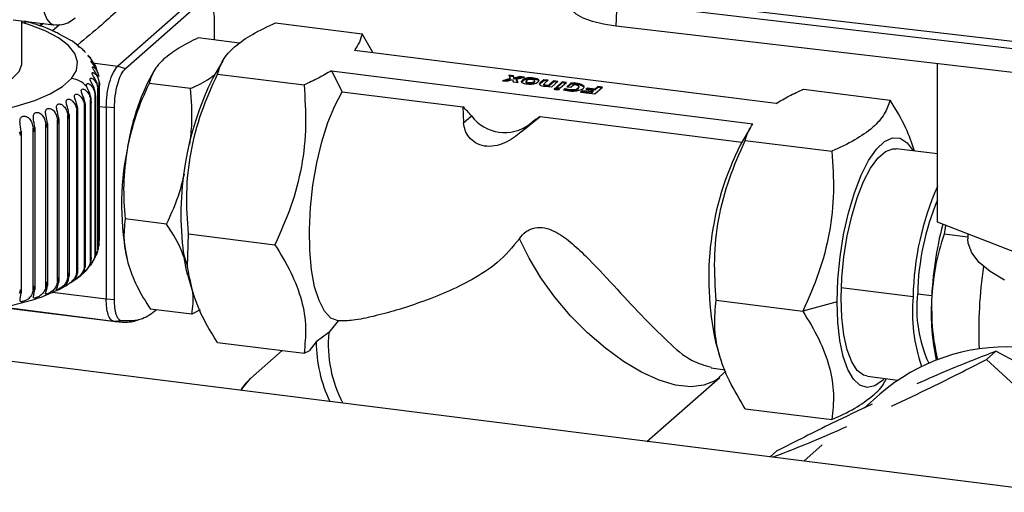
# Model space of a CAD drawing. Units: millimetres. Extents: x 4 to 416, y 4 to 293.
# Drawn here: x 316 to 329, y 120 to 126 of the extents above; entities that cross this region are included whole.
import ezdxf

# ---------------------------------------------------------------- set-up
doc = ezdxf.new("R2010")
doc.units = ezdxf.units.MM

msp = doc.modelspace()

# ---------------------------------------------------------------- linework, layer by layer
at = {"color": 7, "linetype": 'Continuous', "lineweight": 25}
for p, q in [((318.48, 126.621), (317.47, 125.73)), ((317.57, 125.7), (318.581, 126.591)), ((334.233, 125.455), (323.961, 126.656)), ((323.976, 126.559), (323.961, 126.252)), ((334.227, 125.36), (323.976, 126.559)), ((316.107, 126.334), (316.633, 126.268)), ((318.726, 126.332), (318.726, 126.072)), ((316.218, 125.763), (316.218, 126.32)), ((316.286, 126.312), (316.25, 126.287)), ((316.445, 126.257), (316.487, 126.286)), ((316.499, 126.285), (316.456, 126.252)), ((316.614, 126.191), (316.711, 126.271)), ((319.527, 126.294), (320.656, 126.152)), ((334.234, 125.051), (323.961, 126.252)), ((316.846, 126.072), (316.705, 126.147)), ((319.058, 126.03), (318.518, 126.098)), ((320.796, 125.905), (320.656, 126.152)), ((317.108, 125.842), (317.078, 125.874)), ((326.053, 125.243), (320.557, 125.935)), ((317.141, 125.771), (317.47, 125.73)), ((317.174, 125.73), (317.161, 125.752)), ((317.47, 125.73), (317.57, 125.7)), ((318.838, 125.797), (318.707, 125.574)), ((328.155, 123.691), (328.155, 125.762)), ((317.218, 125.597), (317.213, 125.616)), ((317.941, 125.665), (317.912, 125.617)), ((318.769, 125.626), (319.898, 125.484)), ((320.254, 125.668), (325.75, 124.976)), ((320.254, 125.668), (320.396, 125.395)), ((322.584, 125.567), (322.485, 125.539)), ((322.584, 125.554), (322.518, 125.535)), ((322.546, 125.532), (322.616, 125.553)), ((322.628, 125.603), (322.566, 125.611)), ((322.566, 125.611), (322.584, 125.567)), ((322.628, 125.589), (322.572, 125.597)), ((322.584, 125.554), (322.584, 125.567)), ((322.616, 125.553), (322.625, 125.522)), ((322.638, 125.571), (322.628, 125.603)), ((322.628, 125.589), (322.628, 125.603)), ((322.638, 125.557), (322.628, 125.589)), ((322.712, 125.593), (322.638, 125.571)), ((322.712, 125.579), (322.638, 125.557)), ((322.638, 125.557), (322.638, 125.571)), ((322.667, 125.557), (322.772, 125.585)), ((322.689, 125.514), (322.667, 125.557)), ((322.667, 125.543), (322.667, 125.557)), ((322.772, 125.585), (322.712, 125.593)), ((322.712, 125.579), (322.712, 125.593)), ((322.737, 125.576), (322.712, 125.579)), ((322.779, 125.552), (322.779, 125.565)), ((322.852, 125.562), (322.852, 125.575)), ((322.934, 125.55), (322.934, 125.563)), ((323.026, 125.552), (322.977, 125.512)), ((323.081, 125.545), (323.026, 125.552)), ((323.026, 125.539), (323.026, 125.552)), ((317.211, 123.33), (317.211, 125.442)), ((317.227, 123.406), (317.227, 125.518)), ((317.232, 123.455), (317.232, 125.479)), ((318.416, 125.436), (317.877, 125.504)), ((322.485, 125.539), (322.546, 125.532)), ((322.625, 125.522), (322.689, 125.514)), ((322.681, 125.515), (322.667, 125.543)), ((322.734, 125.523), (322.734, 125.528)), ((322.791, 125.529), (322.791, 125.516)), ((322.806, 125.506), (322.806, 125.52)), ((322.85, 125.501), (322.85, 125.514)), ((322.882, 125.505), (322.882, 125.519)), ((322.905, 125.526), (322.905, 125.539)), ((322.905, 125.525), (322.905, 125.538)), ((322.905, 125.525), (322.905, 125.526)), ((323.026, 125.539), (322.977, 125.498)), ((322.977, 125.498), (322.977, 125.512)), ((323.025, 125.495), (323.032, 125.504)), ((323.025, 125.481), (323.025, 125.495)), ((323.067, 125.534), (323.026, 125.539)), ((323.032, 125.504), (323.081, 125.545)), ((323.085, 125.469), (323.087, 125.462)), ((323.087, 125.462), (323.128, 125.458)), ((323.154, 125.536), (323.094, 125.485)), ((323.154, 125.523), (323.094, 125.472)), ((323.094, 125.472), (323.094, 125.485)), ((323.128, 125.458), (323.208, 125.529)), ((323.208, 125.529), (323.154, 125.536)), ((323.154, 125.523), (323.154, 125.536)), ((323.195, 125.517), (323.154, 125.523)), ((323.175, 125.426), (323.175, 125.44)), ((323.265, 125.522), (323.184, 125.451)), ((323.184, 125.451), (323.239, 125.444)), ((323.265, 125.509), (323.198, 125.449)), ((323.226, 125.427), (323.226, 125.433)), ((323.239, 125.444), (323.32, 125.515)), ((323.32, 125.515), (323.265, 125.522)), ((323.265, 125.509), (323.265, 125.522)), ((323.307, 125.503), (323.265, 125.509)), ((323.307, 125.437), (323.281, 125.421)), ((323.307, 125.424), (323.298, 125.418)), ((323.307, 125.424), (323.307, 125.437)), ((323.372, 125.504), (323.322, 125.46)), ((323.322, 125.46), (323.375, 125.453)), ((323.372, 125.491), (323.335, 125.458)), ((323.372, 125.491), (323.372, 125.504)), ((323.375, 125.453), (323.41, 125.484)), ((323.384, 125.41), (323.384, 125.423)), ((323.449, 125.417), (323.449, 125.43)), ((323.483, 125.452), (323.483, 125.465)), ((323.551, 125.459), (323.551, 125.463)), ((323.592, 125.44), (323.571, 125.423)), ((323.571, 125.423), (323.669, 125.411)), ((323.592, 125.427), (323.585, 125.421)), ((323.689, 125.428), (323.592, 125.44)), ((323.592, 125.427), (323.592, 125.44)), ((323.689, 125.415), (323.592, 125.427)), ((323.688, 125.366), (323.788, 125.455)), ((323.728, 125.462), (323.689, 125.428)), ((323.728, 125.449), (323.689, 125.415)), ((323.689, 125.415), (323.689, 125.428)), ((323.788, 125.455), (323.728, 125.462)), ((323.728, 125.449), (323.728, 125.462)), ((323.775, 125.443), (323.728, 125.449)), ((326.409, 125.427), (327.538, 125.285)), ((317.173, 123.256), (317.173, 125.367)), ((317.181, 123.29), (317.181, 125.346)), ((317.217, 123.372), (317.217, 125.412)), ((320.396, 125.395), (321.969, 125.196)), ((323.281, 125.421), (323.349, 125.408)), ((323.529, 125.407), (323.504, 125.389)), ((323.504, 125.389), (323.688, 125.366)), ((323.529, 125.393), (323.52, 125.387)), ((323.647, 125.392), (323.529, 125.407)), ((323.529, 125.393), (323.529, 125.407)), ((323.647, 125.378), (323.529, 125.393)), ((323.669, 125.411), (323.647, 125.392)), ((323.669, 125.397), (323.647, 125.378)), ((323.647, 125.378), (323.647, 125.392)), ((323.669, 125.397), (323.669, 125.411)), ((317.035, 123.111), (317.035, 125.222)), ((317.047, 123.131), (317.047, 125.218)), ((317.114, 123.182), (317.114, 125.294)), ((317.124, 123.21), (317.124, 125.281)), ((317.226, 125.204), (317.319, 125.192)), ((317.425, 125.185), (317.319, 125.192)), ((317.319, 125.192), (317.319, 122.69)), ((317.425, 122.683), (317.425, 125.185)), ((321.969, 125.196), (321.978, 124.987)), ((316.819, 122.977), (316.819, 125.089)), ((316.835, 125.097), (316.835, 122.986)), ((316.936, 123.042), (316.936, 125.154)), ((316.95, 123.055), (316.95, 125.157)), ((321.978, 124.987), (322.082, 125.078)), ((322.729, 124.872), (322.975, 125.07)), ((322.975, 125.07), (325.607, 124.738)), ((316.365, 122.808), (316.365, 124.919)), ((316.387, 124.926), (316.387, 122.814)), ((316.532, 122.859), (316.532, 124.971)), ((316.552, 124.978), (316.552, 122.867)), ((316.684, 122.916), (316.684, 125.028)), ((316.702, 125.035), (316.702, 122.924)), ((322.729, 124.872), (322.841, 124.971)), ((325.72, 124.93), (325.589, 124.707)), ((316.208, 124.879), (316.208, 122.767)), ((325.651, 124.759), (326.78, 124.617)), ((328.155, 124.583), (327.617, 124.651)), ((318.105, 123.666), (317.565, 123.734)), ((329.264, 123.26), (328.155, 123.691)), ((328.26, 123.65), (328.242, 123.535)), ((318.377, 123.11), (318.39, 123.541)), ((318.39, 123.541), (319.519, 123.398)), ((328.552, 123.496), (328.242, 123.535)), ((328.552, 123.536), (328.552, 123.473)), ((317.227, 123.406), (317.217, 123.373)), ((317.225, 123.433), (317.226, 123.445)), ((317.195, 123.291), (317.202, 123.311)), ((318.325, 123.278), (318.377, 123.11)), ((317.129, 123.161), (317.146, 123.188)), ((317.032, 123.045), (317.079, 123.092)), ((318.382, 122.997), (318.436, 122.812)), ((316.791, 122.862), (316.813, 122.877)), ((316.847, 122.9), (316.908, 122.94)), ((316.618, 122.778), (317.319, 122.69)), ((326.903, 122.84), (327.838, 122.722)), ((327.898, 122.759), (328.082, 122.736)), ((317.319, 122.69), (317.425, 122.683)), ((325.272, 122.674), (326.401, 122.531)), ((326.849, 122.654), (326.401, 122.531)), ((317.414, 122.398), (315.963, 122.581)), ((315.975, 122.579), (317.44, 122.395)), ((318.434, 122.49), (317.895, 122.558)), ((318.542, 122.547), (318.434, 122.49)), ((317.517, 122.404), (317.414, 122.398)), ((320.343, 122.403), (320.22, 122.251)), ((320.22, 122.251), (320.055, 122.131)), ((318.769, 122.124), (319.898, 121.982)), ((320.055, 122.131), (319.965, 122.013)), ((325.264, 122.13), (325.316, 121.951)), ((319.613, 122.018), (319.198, 121.652)), ((319.898, 121.982), (319.965, 122.013)), ((328.917, 122.007), (328.797, 121.901)), ((329.225, 121.843), (328.917, 122.007)), ((329.643, 120.166), (315.949, 121.892)), ((328.797, 121.901), (329.212, 121.516)), ((325.206, 121.79), (325.389, 121.767)), ((325.311, 121.67), (325.396, 121.747)), ((324.369, 120.831), (325.317, 121.667)), ((327.243, 121.681), (327.64, 121.631)), ((327.469, 121.612), (327.491, 121.65)), ((327.407, 121.449), (327.2, 121.267)), ((325.651, 121.257), (326.78, 121.115)), ((326.064, 120.706), (325.976, 120.628)), ((326.654, 120.786), (326.413, 120.573))]:
    msp.add_line(p, q, dxfattribs=at)
at = {"color": 7, "linetype": 'Continuous', "lineweight": 25, "flags": 128}
for points in [[(316.47, 126.754), (316.475, 126.627), (316.489, 126.513), (316.513, 126.417), (316.544, 126.343), (316.582, 126.293), (316.626, 126.269), (316.634, 126.268)], [(323.961, 126.252), (323.8, 126.277), (323.657, 126.312), (323.536, 126.356), (323.444, 126.406), (323.383, 126.462), (323.356, 126.521), (323.355, 126.542)], [(316.864, 125.566), (316.93, 125.673), (316.946, 125.783), (316.911, 125.892), (316.828, 125.997), (316.697, 126.098), (316.521, 126.19), (316.306, 126.273), (316.218, 126.3)], [(312.785, 126.016), (312.693, 125.91), (312.65, 125.801), (312.657, 125.692), (312.715, 125.583), (312.822, 125.479), (312.975, 125.382), (313.171, 125.293), (313.406, 125.216), (313.673, 125.152), (313.967, 125.102), (314.28, 125.067), (314.605, 125.049), (314.935, 125.047), (315.262, 125.063), (315.577, 125.095), (315.874, 125.143), (316.146, 125.205), (316.386, 125.28), (316.589, 125.367), (316.75, 125.463), (316.864, 125.566)], [(314.294, 125.319), (314.555, 125.296), (314.824, 125.289), (315.093, 125.299), (315.35, 125.326), (315.588, 125.369), (315.797, 125.426), (315.97, 125.495), (316.101, 125.574), (316.184, 125.66), (316.217, 125.749), (316.218, 125.763)], [(322.961, 125.54), (322.962, 125.543), (322.961, 125.546), (322.959, 125.55), (322.956, 125.553), (322.952, 125.556), (322.947, 125.558), (322.941, 125.561), (322.934, 125.563)], [(322.734, 125.528), (322.734, 125.524), (322.735, 125.521), (322.738, 125.517), (322.742, 125.514), (322.747, 125.511), (322.753, 125.508), (322.761, 125.505), (322.769, 125.503)], [(322.791, 125.53), (322.791, 125.529), (322.792, 125.527), (322.793, 125.526), (322.795, 125.524), (322.797, 125.523), (322.8, 125.522), (322.803, 125.52), (322.806, 125.52)], [(322.791, 125.516), (322.791, 125.515), (322.792, 125.514), (322.793, 125.512), (322.795, 125.511), (322.797, 125.509), (322.8, 125.508), (322.803, 125.507), (322.806, 125.506)], [(322.905, 125.538), (322.905, 125.539), (322.905, 125.541), (322.904, 125.542), (322.903, 125.544), (322.901, 125.545), (322.899, 125.546), (322.897, 125.547), (322.894, 125.548)], [(322.965, 125.496), (322.967, 125.489), (322.975, 125.482), (322.987, 125.477), (323.003, 125.472), (323.022, 125.469), (323.043, 125.467), (323.064, 125.467), (323.085, 125.469)], [(323.175, 125.44), (323.171, 125.439), (323.167, 125.438), (323.164, 125.437), (323.162, 125.436), (323.16, 125.434), (323.159, 125.433), (323.159, 125.431), (323.159, 125.43)], [(323.175, 125.426), (323.171, 125.426), (323.17, 125.426)], [(323.213, 125.423), (323.218, 125.423), (323.221, 125.424), (323.224, 125.426), (323.226, 125.427), (323.227, 125.429), (323.228, 125.43), (323.227, 125.432), (323.226, 125.433)], [(323.449, 125.43), (323.457, 125.435), (323.464, 125.439), (323.47, 125.444), (323.475, 125.449), (323.479, 125.453), (323.481, 125.459), (323.482, 125.464), (323.482, 125.469)], [(323.486, 125.413), (323.501, 125.418), (323.514, 125.424), (323.526, 125.429), (323.535, 125.436), (323.542, 125.442), (323.547, 125.449), (323.55, 125.456), (323.551, 125.463)], [(320.343, 122.403), (320.249, 122.441), (320.165, 122.53), (320.093, 122.668), (320.036, 122.85), (319.995, 123.07), (319.972, 123.321), (319.967, 123.595), (319.982, 123.883), (320.014, 124.176), (320.064, 124.465), (320.13, 124.739), (320.208, 124.991), (320.298, 125.212), (320.396, 125.395)], [(326.849, 122.654), (326.858, 122.942), (326.887, 123.238), (326.933, 123.532), (326.996, 123.813), (327.073, 124.074), (327.162, 124.304), (327.259, 124.496), (327.363, 124.645), (327.468, 124.745), (327.572, 124.793), (327.672, 124.787), (327.763, 124.728), (327.841, 124.623)], [(326.9, 122.699), (326.909, 122.966), (326.936, 123.24), (326.98, 123.512), (327.039, 123.772), (327.111, 124.011), (327.194, 124.221), (327.285, 124.395), (327.381, 124.528), (327.478, 124.614), (327.574, 124.651), (327.617, 124.651)], [(325.317, 121.667), (325.256, 121.622), (325.112, 121.563), (324.94, 121.544), (324.743, 121.567), (324.528, 121.631), (324.299, 121.734), (324.064, 121.874), (323.827, 122.046), (323.594, 122.247), (323.373, 122.471), (323.169, 122.712), (322.986, 122.965), (322.831, 123.222), (322.706, 123.477)], [(329.032, 122.935), (328.843, 123.047), (328.699, 123.167), (328.603, 123.291), (328.557, 123.419), (328.552, 123.473)], [(318.382, 122.997), (318.365, 123.061), (318.325, 123.278)], [(327.466, 121.653), (327.441, 121.627), (327.339, 121.556), (327.239, 121.535), (327.146, 121.564), (327.061, 121.644), (326.988, 121.77), (326.928, 121.941), (326.885, 122.149), (326.858, 122.389), (326.849, 122.654)], [(327.243, 121.681), (327.194, 121.695), (327.111, 121.758), (327.039, 121.87), (326.98, 122.026), (326.936, 122.221), (326.909, 122.448), (326.9, 122.699)], [(319.082, 121.497), (319.101, 121.532), (319.198, 121.652)]]:
    msp.add_lwpolyline(points, dxfattribs=at)
at = {"color": 7, "linetype": 'Continuous', "lineweight": 25}
for centre, radius, start, end in [((316.832, 125.26), 0.308, 40.5194, 84.074), ((320.607, 124.187), 3.05, 152.0483, 171.5469), ((322.313, 123.794), 4.021, 153.7287, 187.3798), ((322.797, 125.498), 0.0698, 105.4942, 154.8761), ((322.801, 125.478), 0.0767, 106.8154, 147.734), ((322.84, 125.393), 0.183, 86.1832, 109.4435), ((322.84, 125.38), 0.182, 86.1728, 109.4539), ((322.843, 125.471), 0.0843, 87.1781, 108.8497), ((322.845, 125.377), 0.178, 74.0391, 89.3114), ((322.841, 125.218), 0.358, 75.0002, 88.2944), ((322.841, 125.205), 0.357, 74.9827, 88.3119), ((322.858, 125.908), 0.414, 257.6083, 268.3405), ((322.824, 125.517), 0.0349, 103.2437, 157.2065), ((322.853, 125.72), 0.206, 256.7315, 269.1743), ((322.853, 125.706), 0.206, 256.7315, 269.1743), ((322.857, 125.674), 0.18, 266.425, 289.7272), ((322.854, 125.597), 0.0833, 267.2982, 289.1555), ((322.854, 125.584), 0.0833, 267.2982, 289.1555), ((322.872, 125.554), 0.0365, 284.6918, 334.2951), ((322.872, 125.54), 0.0365, 284.6809, 334.3305), ((322.897, 125.574), 0.0728, 286.7627, 332.3665), ((322.925, 125.504), 0.047, 43.1588, 79.6943), ((323.009, 125.474), 0.0494, 130.5353, 154.0723), ((323.015, 125.456), 0.057, 131.4612, 145.1941), ((323.071, 125.568), 0.0867, 238.1731, 285.7053), ((323.071, 125.555), 0.0867, 238.1821, 285.6963), ((323.2, 125.531), 0.109, 248.0996, 277.071), ((323.184, 125.317), 0.124, 70.5396, 94.1466), ((323.183, 125.284), 0.142, 76.9328, 93.1888), ((323.439, 125.953), 0.533, 255.6298, 264.0376), ((323.44, 125.943), 0.536, 255.6516, 264.0158), ((323.415, 125.284), 0.225, 53.0019, 101.1189), ((323.415, 125.26), 0.235, 55.0986, 100.4623), ((323.402, 125.558), 0.136, 262.2856, 290.0464), ((323.414, 125.319), 0.165, 65.4827, 91.3842), ((323.437, 125.462), 0.0462, 283.969, 347.7915), ((323.406, 125.724), 0.321, 259.6936, 284.3672), ((323.402, 125.545), 0.136, 262.2891, 290.0577), ((320.972, 124.136), 1.456, 40.3583, 46.7707), ((322.515, 125.405), 0.543, 217.0154, 306.8696), ((323.569, 124.127), 1.114, 122.18, 130.7413), ((329.055, 122.961), 3.881, 153.2698, 192.3687), ((321.119, 123.921), 3.6, 168.5464, 192.1599), ((331.555, 122.655), 3.717, 156.1635, 178.972), ((331.227, 122.698), 3.329, 157.3023, 178.9564), ((332.634, 122.509), 4.558, 165.3247, 177.9425), ((334.508, 122.263), 5.814, 171.5848, 182.2255), ((329.593, 122.566), 1.707, 173.4984, 204.6909), ((330.055, 122.527), 2.225, 174.9737, 198.8149), ((330.988, 122.507), 2.913, 176.7448, 192.1723), ((321.859, 122.101), 1.646, 174.771, 207.9346), ((321.919, 122.146), 1.863, 180.4586, 205.1989), ((329.058, 119.544), 2.521, 86.9993, 130.9177)]:
    msp.add_arc(centre, radius, start, end, dxfattribs=at)
for points, knots in [([(317.735, 126.715), (317.579, 126.562), (317.324, 126.314), (317.048, 126.09), (316.942, 126.004)], [0, 0, 0, 0, 0.615902, 1, 1, 1, 1]), ([(318.581, 126.591), (318.6, 126.602), (318.639, 126.625), (318.698, 126.556), (318.719, 126.46), (318.723, 126.379), (318.726, 126.332)], [0, 0, 0, 0, 0.161839, 0.335962, 0.61843, 1, 1, 1, 1]), ([(316.634, 126.271), (316.669, 126.269), (316.741, 126.264), (316.837, 126.301), (316.889, 126.34), (316.912, 126.358)], [0, 0, 0, 0, 0.351992, 0.707999, 1, 1, 1, 1]), ([(316.705, 126.147), (316.687, 126.157), (316.593, 126.208), (316.44, 126.264), (316.304, 126.301), (316.251, 126.316)], [0, 0, 0, 0, 0.131363, 0.657545, 1, 1, 1, 1]), ([(318.769, 125.626), (318.79, 125.688), (318.836, 125.823), (319.001, 126), (319.237, 126.159), (319.425, 126.247), (319.527, 126.294)], [0, 0, 0, 0, 0.185778, 0.405537, 0.678194, 1, 1, 1, 1]), ([(316.955, 125.991), (316.922, 126.02), (316.887, 126.05), (316.847, 126.071), (316.846, 126.072)], [0, 0, 0, 0, 0.971289, 1, 1, 1, 1]), ([(318.518, 126.098), (318.432, 126.056), (318.271, 125.979), (318.131, 125.869), (318.066, 125.818)], [0, 0, 0, 0, 0.539879, 1, 1, 1, 1]), ([(320.656, 126.152), (320.645, 126.115), (320.623, 126.038), (320.58, 125.97), (320.557, 125.935)], [0, 0, 0, 0, 0.481208, 1, 1, 1, 1]), ([(316.945, 126.003), (316.945, 126.002), (316.944, 126), (316.952, 125.995), (316.957, 125.984), (316.961, 125.976), (316.964, 125.971)], [0, 0, 0, 0, 0.011377, 0.211137, 0.590598, 1, 1, 1, 1]), ([(317.044, 125.91), (317.031, 125.926), (317.005, 125.957), (316.971, 125.98), (316.955, 125.991)], [0, 0, 0, 0, 0.512639, 1, 1, 1, 1]), ([(317.024, 125.935), (317.025, 125.934), (317.028, 125.933), (317.033, 125.926), (317.042, 125.917), (317.046, 125.908), (317.048, 125.905)], [0, 0, 0, 0, 0.055109, 0.279654, 0.671725, 1, 1, 1, 1]), ([(317.164, 125.754), (317.157, 125.766), (317.145, 125.787), (317.125, 125.813), (317.109, 125.831), (317.095, 125.847), (317.087, 125.855), (317.082, 125.865), (317.091, 125.862), (317.097, 125.855), (317.114, 125.837), (317.124, 125.818), (317.131, 125.804)], [0, 0, 0, 0, 0.201277, 0.335828, 0.450315, 0.548977, 0.613228, 0.637419, 0.656936, 0.704, 0.779859, 1, 1, 1, 1]), ([(318.066, 125.818), (318.019, 125.769), (317.932, 125.679), (317.894, 125.559), (317.877, 125.504)], [0, 0, 0, 0, 0.539526, 1, 1, 1, 1]), ([(317.22, 125.604), (317.215, 125.625), (317.204, 125.665), (317.178, 125.709), (317.156, 125.739), (317.141, 125.758), (317.13, 125.774), (317.122, 125.783), (317.122, 125.794), (317.132, 125.79), (317.14, 125.783), (317.159, 125.764), (317.182, 125.727), (317.191, 125.69), (317.196, 125.669)], [0, 0, 0, 0, 0.18073, 0.341356, 0.420528, 0.486823, 0.542645, 0.577686, 0.591446, 0.608832, 0.641005, 0.689433, 0.824498, 1, 1, 1, 1]), ([(317.228, 125.528), (317.222, 125.549), (317.212, 125.59), (317.186, 125.634), (317.166, 125.665), (317.152, 125.685), (317.144, 125.7), (317.137, 125.712), (317.142, 125.721), (317.152, 125.717), (317.163, 125.71), (317.183, 125.69), (317.207, 125.652), (317.217, 125.615), (317.223, 125.594)], [0, 0, 0, 0, 0.179084, 0.337571, 0.414692, 0.478298, 0.530752, 0.563014, 0.578606, 0.601331, 0.637202, 0.688203, 0.825355, 1, 1, 1, 1]), ([(317.319, 125.192), (317.321, 125.247), (317.325, 125.357), (317.359, 125.51), (317.4, 125.64), (317.449, 125.703), (317.47, 125.73)], [0, 0, 0, 0, 0.290436, 0.57769, 0.823585, 1, 1, 1, 1]), ([(317.425, 125.185), (317.428, 125.238), (317.432, 125.343), (317.464, 125.489), (317.503, 125.614), (317.55, 125.675), (317.57, 125.7)], [0, 0, 0, 0, 0.290441, 0.577685, 0.823575, 1, 1, 1, 1]), ([(317.179, 125.377), (317.174, 125.399), (317.164, 125.439), (317.141, 125.485), (317.124, 125.517), (317.114, 125.538), (317.108, 125.554), (317.107, 125.568), (317.119, 125.574), (317.131, 125.57), (317.145, 125.562), (317.168, 125.542), (317.195, 125.502), (317.205, 125.463), (317.211, 125.442)], [0, 0, 0, 0, 0.174644, 0.32759, 0.400135, 0.458464, 0.505306, 0.535321, 0.558505, 0.590723, 0.63306, 0.688323, 0.828095, 1, 1, 1, 1]), ([(317.214, 125.452), (317.209, 125.474), (317.198, 125.514), (317.174, 125.56), (317.155, 125.591), (317.143, 125.611), (317.136, 125.626), (317.132, 125.64), (317.141, 125.647), (317.152, 125.643), (317.165, 125.636), (317.186, 125.616), (317.212, 125.577), (317.222, 125.539), (317.227, 125.518)], [0, 0, 0, 0, 0.176984, 0.332885, 0.407739, 0.468644, 0.518059, 0.548588, 0.567664, 0.595346, 0.634619, 0.687907, 0.826614, 1, 1, 1, 1]), ([(318.39, 123.541), (318.378, 123.717), (318.355, 124.072), (318.411, 124.607), (318.549, 125.131), (318.695, 125.461), (318.769, 125.626)], [0, 0, 0, 0, 0.2471, 0.496423, 0.747602, 1, 1, 1, 1]), ([(318.416, 125.436), (318.504, 125.477), (318.615, 125.527), (318.712, 125.601), (318.732, 125.616)], [0, 0, 0, 0, 0.79131, 1, 1, 1, 1]), ([(320.254, 125.668), (320.199, 125.636), (320.083, 125.568), (319.961, 125.513), (319.898, 125.484)], [0, 0, 0, 0, 0.479219, 1, 1, 1, 1]), ([(317.047, 125.232), (317.042, 125.254), (317.033, 125.295), (317.013, 125.342), (317, 125.375), (316.994, 125.396), (316.992, 125.414), (316.998, 125.428), (317.013, 125.432), (317.029, 125.428), (317.046, 125.418), (317.071, 125.397), (317.099, 125.356), (317.109, 125.316), (317.114, 125.294)], [0, 0, 0, 0, 0.169535, 0.316161, 0.384207, 0.438053, 0.481624, 0.513784, 0.545365, 0.585337, 0.63274, 0.690991, 0.831618, 1, 1, 1, 1]), ([(317.066, 125.46), (317.065, 125.464), (317.062, 125.472), (317.06, 125.483), (317.061, 125.492), (317.066, 125.498), (317.073, 125.501), (317.086, 125.5), (317.104, 125.491), (317.125, 125.473), (317.155, 125.433), (317.166, 125.394), (317.173, 125.367)], [0, 0, 0, 0, 0.061024, 0.109445, 0.147458, 0.178839, 0.209779, 0.247981, 0.344899, 0.467687, 0.625798, 1, 1, 1, 1]), ([(317.123, 125.303), (317.115, 125.333), (317.104, 125.377), (317.08, 125.427), (317.07, 125.45), (317.066, 125.46)], [0, 0, 0, 0, 0.55258, 0.805115, 1, 1, 1, 1]), ([(317.211, 125.442), (317.212, 125.434), (317.215, 125.421), (317.216, 125.407), (317.217, 125.401)], [0, 0, 0, 0, 0.565209, 1, 1, 1, 1]), ([(317.217, 125.401), (317.217, 125.411), (317.217, 125.428), (317.215, 125.445), (317.214, 125.452)], [0, 0, 0, 0, 0.5601517, 1, 1, 1, 1]), ([(317.227, 125.518), (317.229, 125.51), (317.231, 125.497), (317.232, 125.483), (317.232, 125.477)], [0, 0, 0, 0, 0.563628, 1, 1, 1, 1]), ([(317.232, 125.477), (317.232, 125.487), (317.231, 125.504), (317.229, 125.52), (317.228, 125.528)], [0, 0, 0, 0, 0.560216, 1, 1, 1, 1]), ([(317.877, 125.504), (317.814, 125.364), (317.69, 125.084), (317.623, 124.785), (317.59, 124.636)], [0, 0, 0, 0, 0.501027, 1, 1, 1, 1]), ([(318.408, 124.705), (318.419, 124.799), (318.449, 125.042), (318.429, 125.286), (318.416, 125.436)], [0, 0, 0, 0, 0.385879, 1, 1, 1, 1]), ([(319.898, 125.484), (319.909, 125.307), (319.932, 124.952), (319.876, 124.417), (319.739, 123.893), (319.592, 123.564), (319.519, 123.398)], [0, 0, 0, 0, 0.247093, 0.496416, 0.747598, 1, 1, 1, 1]), ([(326.053, 125.243), (326.108, 125.275), (326.224, 125.343), (326.346, 125.399), (326.409, 125.427)], [0, 0, 0, 0, 0.479175, 1, 1, 1, 1]), ([(316.835, 125.097), (316.831, 125.119), (316.823, 125.161), (316.807, 125.209), (316.799, 125.243), (316.796, 125.265), (316.8, 125.283), (316.812, 125.296), (316.829, 125.298), (316.848, 125.294), (316.867, 125.283), (316.893, 125.26), (316.922, 125.217), (316.931, 125.176), (316.936, 125.154)], [0, 0, 0, 0, 0.164353, 0.304677, 0.368867, 0.419595, 0.462511, 0.499388, 0.53843, 0.584395, 0.635385, 0.695405, 0.835404, 1, 1, 1, 1]), ([(316.95, 125.163), (316.946, 125.185), (316.937, 125.226), (316.919, 125.274), (316.909, 125.308), (316.904, 125.329), (316.905, 125.347), (316.915, 125.36), (316.931, 125.363), (316.948, 125.359), (316.966, 125.349), (316.992, 125.327), (317.02, 125.285), (317.03, 125.244), (317.035, 125.222)], [0, 0, 0, 0, 0.166913, 0.310332, 0.37634, 0.428461, 0.471372, 0.505712, 0.541179, 0.584368, 0.633731, 0.69302, 0.833499, 1, 1, 1, 1]), ([(317.123, 125.252), (317.123, 125.262), (317.124, 125.279), (317.123, 125.296), (317.123, 125.303)], [0, 0, 0, 0, 0.5599072, 1, 1, 1, 1]), ([(317.173, 125.367), (317.175, 125.359), (317.178, 125.346), (317.179, 125.332), (317.18, 125.326)], [0, 0, 0, 0, 0.566262, 1, 1, 1, 1]), ([(317.18, 125.326), (317.18, 125.336), (317.181, 125.353), (317.18, 125.369), (317.179, 125.377)], [0, 0, 0, 0, 0.56008, 1, 1, 1, 1]), ([(316.552, 124.978), (316.549, 125.001), (316.542, 125.042), (316.531, 125.092), (316.527, 125.126), (316.529, 125.149), (316.538, 125.167), (316.555, 125.177), (316.575, 125.179), (316.595, 125.173), (316.616, 125.162), (316.643, 125.137), (316.67, 125.092), (316.679, 125.05), (316.684, 125.028)], [0, 0, 0, 0, 0.159504, 0.294265, 0.355549, 0.404765, 0.449167, 0.491527, 0.536638, 0.586927, 0.640141, 0.700852, 0.839155, 1, 1, 1, 1]), ([(316.702, 125.035), (316.698, 125.058), (316.691, 125.099), (316.677, 125.148), (316.671, 125.183), (316.671, 125.205), (316.677, 125.223), (316.692, 125.235), (316.71, 125.236), (316.73, 125.232), (316.75, 125.22), (316.777, 125.197), (316.805, 125.153), (316.814, 125.111), (316.819, 125.089)], [0, 0, 0, 0, 0.161859, 0.299306, 0.361884, 0.411673, 0.455095, 0.494714, 0.536972, 0.5853, 0.637565, 0.698052, 0.837307, 1, 1, 1, 1]), ([(317.035, 125.222), (317.037, 125.215), (317.041, 125.201), (317.044, 125.187), (317.045, 125.181)], [0, 0, 0, 0, 0.568364, 1, 1, 1, 1]), ([(317.045, 125.181), (317.046, 125.19), (317.047, 125.207), (317.047, 125.224), (317.047, 125.232)], [0, 0, 0, 0, 0.5599512, 1, 1, 1, 1]), ([(317.114, 125.294), (317.116, 125.286), (317.12, 125.272), (317.122, 125.258), (317.123, 125.252)], [0, 0, 0, 0, 0.567376, 1, 1, 1, 1]), ([(327.538, 125.285), (327.517, 125.223), (327.471, 125.088), (327.305, 124.911), (327.069, 124.752), (326.881, 124.664), (326.78, 124.617)], [0, 0, 0, 0, 0.185798, 0.405553, 0.678206, 1, 1, 1, 1]), ([(327.859, 124.62), (327.824, 124.722), (327.744, 124.956), (327.612, 125.166), (327.538, 125.285)], [0, 0, 0, 0, 0.434178, 1, 1, 1, 1]), ([(316.208, 124.879), (316.205, 124.902), (316.2, 124.943), (316.193, 124.993), (316.195, 125.029), (316.201, 125.051), (316.215, 125.068), (316.235, 125.077), (316.258, 125.077), (316.28, 125.07), (316.301, 125.058), (316.327, 125.032), (316.353, 124.985), (316.361, 124.942), (316.365, 124.919)], [0, 0, 0, 0, 0.155318, 0.285639, 0.345154, 0.394316, 0.441555, 0.489046, 0.538748, 0.591811, 0.646045, 0.70657, 0.842523, 1, 1, 1, 1]), ([(316.387, 124.926), (316.384, 124.948), (316.378, 124.99), (316.369, 125.04), (316.368, 125.075), (316.372, 125.097), (316.383, 125.115), (316.402, 125.125), (316.423, 125.126), (316.445, 125.119), (316.466, 125.107), (316.493, 125.082), (316.519, 125.036), (316.527, 124.994), (316.532, 124.971)], [0, 0, 0, 0, 0.157311, 0.289688, 0.349949, 0.398977, 0.444689, 0.489694, 0.537285, 0.589142, 0.642999, 0.703723, 0.840902, 1, 1, 1, 1]), ([(316.819, 125.089), (316.821, 125.081), (316.826, 125.067), (316.829, 125.053), (316.831, 125.047)], [0, 0, 0, 0, 0.569218, 1, 1, 1, 1]), ([(316.831, 125.047), (316.832, 125.056), (316.835, 125.073), (316.835, 125.09), (316.835, 125.097)], [0, 0, 0, 0, 0.559735, 1, 1, 1, 1]), ([(316.936, 125.154), (316.939, 125.146), (316.943, 125.132), (316.946, 125.118), (316.947, 125.112)], [0, 0, 0, 0, 0.568885, 1, 1, 1, 1]), ([(316.947, 125.112), (316.948, 125.121), (316.95, 125.138), (316.95, 125.155), (316.95, 125.163)], [0, 0, 0, 0, 0.559744, 1, 1, 1, 1]), ([(316.365, 124.919), (316.367, 124.911), (316.373, 124.897), (316.377, 124.882), (316.379, 124.876)], [0, 0, 0, 0, 0.5692353, 1, 1, 1, 1]), ([(316.379, 124.876), (316.381, 124.885), (316.384, 124.902), (316.386, 124.918), (316.387, 124.926)], [0, 0, 0, 0, 0.559102, 1, 1, 1, 1]), ([(316.532, 124.971), (316.535, 124.963), (316.539, 124.949), (316.543, 124.934), (316.545, 124.928)], [0, 0, 0, 0, 0.5693577, 1, 1, 1, 1]), ([(316.545, 124.928), (316.547, 124.937), (316.55, 124.954), (316.552, 124.971), (316.552, 124.978)], [0, 0, 0, 0, 0.559463, 1, 1, 1, 1]), ([(316.684, 125.028), (316.686, 125.02), (316.691, 125.006), (316.695, 124.991), (316.696, 124.985)], [0, 0, 0, 0, 0.56942, 1, 1, 1, 1]), ([(316.696, 124.985), (316.698, 124.994), (316.701, 125.011), (316.702, 125.028), (316.702, 125.035)], [0, 0, 0, 0, 0.559536, 1, 1, 1, 1]), ([(322.729, 124.872), (322.696, 124.844), (322.629, 124.789), (322.513, 124.723), (322.384, 124.681), (322.251, 124.678), (322.133, 124.72), (322.047, 124.796), (321.995, 124.889), (321.984, 124.955), (321.978, 124.987)], [0, 0, 0, 0, 0.132365, 0.271576, 0.412815, 0.549371, 0.67603, 0.792043, 0.899515, 1, 1, 1, 1]), ([(325.651, 124.759), (325.662, 124.796), (325.684, 124.873), (325.727, 124.941), (325.75, 124.976)], [0, 0, 0, 0, 0.48109, 1, 1, 1, 1]), ([(316.184, 124.873), (316.187, 124.865), (316.192, 124.85), (316.196, 124.836), (316.198, 124.829)], [0, 0, 0, 0, 0.5688575, 1, 1, 1, 1]), ([(316.198, 124.829), (316.2, 124.838), (316.204, 124.855), (316.207, 124.872), (316.208, 124.879)], [0, 0, 0, 0, 0.558612, 1, 1, 1, 1]), ([(325.272, 122.674), (325.26, 122.85), (325.237, 123.205), (325.293, 123.74), (325.431, 124.264), (325.577, 124.594), (325.651, 124.759)], [0, 0, 0, 0, 0.2471, 0.496427, 0.747606, 1, 1, 1, 1]), ([(317.59, 124.636), (317.57, 124.485), (317.531, 124.186), (317.554, 123.884), (317.565, 123.734)], [0, 0, 0, 0, 0.5021073, 1, 1, 1, 1]), ([(326.78, 124.617), (326.791, 124.44), (326.814, 124.085), (326.758, 123.55), (326.621, 123.026), (326.474, 122.697), (326.401, 122.531)], [0, 0, 0, 0, 0.247093, 0.496412, 0.747594, 1, 1, 1, 1]), ([(318.105, 123.666), (318.169, 123.806), (318.266, 124.018), (318.319, 124.245), (318.337, 124.322)], [0, 0, 0, 0, 0.658977, 1, 1, 1, 1]), ([(317.565, 123.734), (317.556, 123.641), (317.536, 123.449), (317.577, 123.26), (317.599, 123.162)], [0, 0, 0, 0, 0.484695, 1, 1, 1, 1]), ([(318.33, 123.241), (318.315, 123.282), (318.259, 123.433), (318.17, 123.568), (318.104, 123.666)], [0, 0, 0, 0, 0.273562, 1, 1, 1, 1]), ([(322.706, 123.477), (322.733, 123.51), (322.773, 123.56), (322.848, 123.602), (322.929, 123.628), (323.037, 123.625), (323.199, 123.564), (323.376, 123.435), (323.633, 123.193), (323.934, 122.867), (324.284, 122.485), (324.618, 122.155), (324.907, 121.886), (325.122, 121.823), (325.207, 121.798)], [0, 0, 0, 0, 0.039137, 0.058679, 0.078189, 0.116864, 0.156061, 0.235847, 0.317315, 0.482561, 0.645118, 0.795053, 0.919268, 1, 1, 1, 1]), ([(328.242, 123.535), (328.2, 123.395), (328.115, 123.113), (328.091, 122.82), (328.079, 122.672)], [0, 0, 0, 0, 0.49665, 1, 1, 1, 1]), ([(317.217, 123.381), (317.216, 123.371), (317.215, 123.354), (317.212, 123.338), (317.211, 123.33)], [0, 0, 0, 0, 0.56034, 1, 1, 1, 1]), ([(317.214, 123.34), (317.215, 123.348), (317.217, 123.361), (317.217, 123.375), (317.217, 123.381)], [0, 0, 0, 0, 0.56143, 1, 1, 1, 1]), ([(319.519, 123.398), (319.591, 123.279), (319.732, 123.048), (319.873, 122.684), (319.932, 122.324), (319.909, 122.094), (319.898, 121.982)], [0, 0, 0, 0, 0.279458, 0.538399, 0.775985, 1, 1, 1, 1]), ([(322.706, 123.477), (322.615, 123.367), (322.439, 123.156), (322.097, 122.942), (321.759, 122.776), (321.426, 122.647), (321.108, 122.542), (320.814, 122.465), (320.562, 122.408), (320.408, 122.404), (320.343, 122.403)], [0, 0, 0, 0, 0.159583, 0.308206, 0.449402, 0.584035, 0.710614, 0.826687, 0.926965, 1, 1, 1, 1]), ([(317.173, 123.256), (317.165, 123.229), (317.154, 123.19), (317.125, 123.146), (317.107, 123.124), (317.096, 123.113), (317.094, 123.11)], [0, 0, 0, 0, 0.490328, 0.725182, 0.925693, 1, 1, 1, 1]), ([(317.149, 123.187), (317.153, 123.193), (317.168, 123.216), (317.175, 123.244), (317.179, 123.265)], [0, 0, 0, 0, 0.251366, 1, 1, 1, 1]), ([(317.211, 123.33), (317.205, 123.309), (317.196, 123.273), (317.176, 123.241), (317.167, 123.228)], [0, 0, 0, 0, 0.5891578, 1, 1, 1, 1]), ([(317.18, 123.306), (317.179, 123.296), (317.178, 123.279), (317.174, 123.263), (317.173, 123.256)], [0, 0, 0, 0, 0.560567, 1, 1, 1, 1]), ([(317.179, 123.265), (317.18, 123.273), (317.181, 123.286), (317.18, 123.3), (317.18, 123.306)], [0, 0, 0, 0, 0.559761, 1, 1, 1, 1]), ([(317.114, 123.182), (317.109, 123.161), (317.098, 123.121), (317.07, 123.079), (317.045, 123.051), (317.027, 123.034), (317.01, 123.017), (317.003, 123.012), (316.991, 123.001), (316.996, 123.005), (317.001, 123.011), (317.015, 123.029), (317.034, 123.065), (317.042, 123.1), (317.047, 123.12)], [0, 0, 0, 0, 0.183635, 0.347058, 0.429622, 0.501417, 0.565308, 0.609399, 0.628466, 0.632653, 0.655765, 0.697294, 0.824994, 1, 1, 1, 1]), ([(317.045, 123.161), (317.043, 123.151), (317.041, 123.134), (317.037, 123.118), (317.035, 123.111)], [0, 0, 0, 0, 0.5611, 1, 1, 1, 1]), ([(317.047, 123.12), (317.047, 123.128), (317.047, 123.141), (317.046, 123.155), (317.045, 123.161)], [0, 0, 0, 0, 0.55635, 1, 1, 1, 1]), ([(317.066, 123.075), (317.071, 123.079), (317.082, 123.09), (317.106, 123.128), (317.116, 123.164), (317.123, 123.192)], [0, 0, 0, 0, 0.136326, 0.364385, 1, 1, 1, 1]), ([(317.123, 123.232), (317.122, 123.223), (317.12, 123.206), (317.116, 123.189), (317.114, 123.182)], [0, 0, 0, 0, 0.560765, 1, 1, 1, 1]), ([(317.123, 123.192), (317.124, 123.199), (317.124, 123.213), (317.123, 123.226), (317.123, 123.232)], [0, 0, 0, 0, 0.557911, 1, 1, 1, 1]), ([(317.599, 123.162), (317.635, 123.06), (317.71, 122.847), (317.832, 122.656), (317.895, 122.558)], [0, 0, 0, 0, 0.480571, 1, 1, 1, 1]), ([(316.936, 123.042), (316.931, 123.022), (316.922, 122.983), (316.893, 122.942), (316.867, 122.915), (316.846, 122.899), (316.828, 122.885), (316.812, 122.877), (316.803, 122.87), (316.795, 122.872), (316.801, 122.88), (316.807, 122.897), (316.825, 122.933), (316.831, 122.966), (316.835, 122.986)], [0, 0, 0, 0, 0.180081, 0.339734, 0.422239, 0.49635, 0.565716, 0.618158, 0.647285, 0.656989, 0.674453, 0.710094, 0.829077, 1, 1, 1, 1]), ([(316.831, 123.026), (316.829, 123.017), (316.826, 123), (316.821, 122.984), (316.819, 122.977)], [0, 0, 0, 0, 0.561956, 1, 1, 1, 1]), ([(316.835, 122.986), (316.835, 122.993), (316.834, 123.007), (316.832, 123.02), (316.831, 123.026)], [0, 0, 0, 0, 0.553342, 1, 1, 1, 1]), ([(317.035, 123.111), (317.03, 123.09), (317.02, 123.051), (316.991, 123.009), (316.965, 122.982), (316.946, 122.965), (316.929, 122.949), (316.916, 122.944), (316.908, 122.933), (316.903, 122.937), (316.912, 122.944), (316.919, 122.962), (316.94, 122.997), (316.946, 123.031), (316.95, 123.051)], [0, 0, 0, 0, 0.1825, 0.344806, 0.427745, 0.501076, 0.568026, 0.616412, 0.640372, 0.644526, 0.664338, 0.702838, 0.826472, 1, 1, 1, 1]), ([(316.908, 122.94), (316.929, 122.954), (316.976, 122.982), (317.012, 123.023), (317.032, 123.045)], [0, 0, 0, 0, 0.4653234, 1, 1, 1, 1]), ([(316.947, 123.092), (316.946, 123.082), (316.943, 123.066), (316.938, 123.05), (316.936, 123.042)], [0, 0, 0, 0, 0.5614078, 1, 1, 1, 1]), ([(316.95, 123.051), (316.95, 123.059), (316.95, 123.072), (316.948, 123.086), (316.947, 123.092)], [0, 0, 0, 0, 0.554712, 1, 1, 1, 1]), ([(318.769, 122.124), (318.669, 122.285), (318.48, 122.591), (318.41, 122.943), (318.377, 123.11)], [0, 0, 0, 0, 0.527846, 1, 1, 1, 1]), ([(312.692, 122.933), (312.733, 122.908), (312.78, 122.878), (312.896, 122.804), (313.062, 122.738), (313.311, 122.652), (313.587, 122.585), (313.88, 122.533), (314.189, 122.496), (314.507, 122.474), (314.83, 122.468), (315.152, 122.477), (315.467, 122.502), (315.771, 122.542), (316.058, 122.596), (316.323, 122.666), (316.523, 122.731), (316.628, 122.783), (316.657, 122.797)], [0, 0, 0, 0, 0.035157, 0.041108, 0.100651, 0.165665, 0.235086, 0.308334, 0.384648, 0.463056, 0.542451, 0.621654, 0.699457, 0.77472, 0.846455, 0.913895, 0.976629, 1, 1, 1, 1]), ([(316.379, 122.856), (316.376, 122.847), (316.372, 122.83), (316.367, 122.815), (316.365, 122.808)], [0, 0, 0, 0, 0.563587, 1, 1, 1, 1]), ([(316.532, 122.859), (316.527, 122.839), (316.52, 122.802), (316.492, 122.762), (316.465, 122.738), (316.443, 122.724), (316.421, 122.712), (316.4, 122.704), (316.385, 122.701), (316.373, 122.701), (316.368, 122.71), (316.37, 122.729), (316.379, 122.763), (316.384, 122.795), (316.387, 122.814)], [0, 0, 0, 0, 0.170803, 0.318878, 0.39729, 0.470999, 0.545048, 0.6079, 0.651912, 0.678915, 0.699468, 0.730564, 0.837564, 1, 1, 1, 1]), ([(316.387, 122.814), (316.386, 122.822), (316.384, 122.836), (316.38, 122.849), (316.379, 122.856)], [0, 0, 0, 0, 0.5502603, 1, 1, 1, 1]), ([(316.684, 122.916), (316.679, 122.896), (316.67, 122.858), (316.642, 122.818), (316.615, 122.793), (316.593, 122.778), (316.572, 122.765), (316.553, 122.757), (316.54, 122.753), (316.529, 122.753), (316.527, 122.762), (316.532, 122.78), (316.543, 122.815), (316.549, 122.847), (316.552, 122.867)], [0, 0, 0, 0, 0.174116, 0.326582, 0.406784, 0.481094, 0.554057, 0.613813, 0.653121, 0.674543, 0.692493, 0.724234, 0.834716, 1, 1, 1, 1]), ([(316.545, 122.908), (316.543, 122.899), (316.539, 122.882), (316.534, 122.866), (316.532, 122.859)], [0, 0, 0, 0, 0.562869, 1, 1, 1, 1]), ([(316.552, 122.867), (316.552, 122.874), (316.55, 122.888), (316.547, 122.902), (316.545, 122.908)], [0, 0, 0, 0, 0.550958, 1, 1, 1, 1]), ([(316.657, 122.797), (316.701, 122.814), (316.748, 122.833), (316.789, 122.861), (316.791, 122.862)], [0, 0, 0, 0, 0.954232, 1, 1, 1, 1]), ([(316.819, 122.977), (316.814, 122.957), (316.805, 122.918), (316.776, 122.878), (316.75, 122.852), (316.728, 122.836), (316.708, 122.823), (316.691, 122.815), (316.68, 122.809), (316.671, 122.81), (316.672, 122.82), (316.678, 122.836), (316.692, 122.872), (316.699, 122.905), (316.702, 122.924)], [0, 0, 0, 0, 0.177265, 0.333614, 0.415204, 0.48965, 0.561034, 0.61729, 0.6516, 0.66722, 0.684011, 0.717317, 0.831853, 1, 1, 1, 1]), ([(316.696, 122.965), (316.694, 122.956), (316.691, 122.939), (316.686, 122.923), (316.684, 122.916)], [0, 0, 0, 0, 0.562302, 1, 1, 1, 1]), ([(316.702, 122.924), (316.702, 122.931), (316.7, 122.945), (316.697, 122.959), (316.696, 122.965)], [0, 0, 0, 0, 0.55209, 1, 1, 1, 1]), ([(316.198, 122.809), (316.196, 122.8), (316.191, 122.784), (316.186, 122.768), (316.184, 122.762)], [0, 0, 0, 0, 0.564174, 1, 1, 1, 1]), ([(316.365, 122.808), (316.361, 122.788), (316.354, 122.751), (316.327, 122.712), (316.3, 122.689), (316.278, 122.674), (316.255, 122.664), (316.233, 122.657), (316.216, 122.654), (316.203, 122.654), (316.195, 122.663), (316.194, 122.683), (316.201, 122.717), (316.206, 122.748), (316.208, 122.767)], [0, 0, 0, 0, 0.167467, 0.310781, 0.387017, 0.459706, 0.534357, 0.599856, 0.648208, 0.680507, 0.70452, 0.735943, 0.840204, 1, 1, 1, 1]), ([(316.208, 122.767), (316.207, 122.775), (316.204, 122.789), (316.2, 122.803), (316.198, 122.809)], [0, 0, 0, 0, 0.549819, 1, 1, 1, 1]), ([(318.434, 122.49), (318.448, 122.583), (318.463, 122.684), (318.446, 122.784), (318.445, 122.791)], [0, 0, 0, 0, 0.923852, 1, 1, 1, 1]), ([(317.414, 122.398), (317.4, 122.406), (317.365, 122.425), (317.34, 122.495), (317.321, 122.583), (317.32, 122.652), (317.319, 122.69)], [0, 0, 0, 0, 0.145813, 0.358911, 0.648597, 1, 1, 1, 1]), ([(317.517, 122.404), (317.503, 122.411), (317.47, 122.429), (317.446, 122.496), (317.428, 122.58), (317.426, 122.647), (317.425, 122.683)], [0, 0, 0, 0, 0.145813, 0.358932, 0.648577, 1, 1, 1, 1]), ([(325.651, 121.257), (325.578, 121.376), (325.438, 121.607), (325.297, 121.971), (325.237, 122.331), (325.261, 122.562), (325.272, 122.674)], [0, 0, 0, 0, 0.279442, 0.538371, 0.775973, 1, 1, 1, 1]), ([(328.079, 122.672), (328.08, 122.522), (328.081, 122.26), (328.135, 122.004), (328.158, 121.896)], [0, 0, 0, 0, 0.574155, 1, 1, 1, 1]), ([(317.975, 122.548), (317.916, 122.502), (317.782, 122.399), (317.612, 122.402), (317.517, 122.404)], [0, 0, 0, 0, 0.440663, 1, 1, 1, 1]), ([(326.401, 122.531), (326.473, 122.412), (326.614, 122.181), (326.755, 121.817), (326.814, 121.457), (326.791, 121.227), (326.78, 121.115)], [0, 0, 0, 0, 0.279461, 0.538405, 0.775988, 1, 1, 1, 1]), ([(317.437, 122.397), (317.467, 122.394), (317.557, 122.383), (317.663, 122.391), (317.732, 122.416), (317.743, 122.42)], [0, 0, 0, 0, 0.289141, 0.884002, 1, 1, 1, 1]), ([(328.917, 122.007), (328.714, 121.928), (328.367, 121.794), (328.027, 121.643), (327.886, 121.581)], [0, 0, 0, 0, 0.586681, 1, 1, 1, 1]), ([(327.556, 121.289), (327.73, 121.372), (328.147, 121.569), (328.558, 121.779), (328.797, 121.901)], [0, 0, 0, 0, 0.41812, 1, 1, 1, 1]), ([(319.187, 121.637), (319.152, 121.605), (319.107, 121.564), (319.081, 121.51), (319.076, 121.498)], [0, 0, 0, 0, 0.7755769, 1, 1, 1, 1]), ([(326.78, 121.115), (326.882, 121.162), (327.071, 121.249), (327.301, 121.412), (327.436, 121.536), (327.466, 121.61), (327.468, 121.613)], [0, 0, 0, 0, 0.3906199, 0.7215755, 0.9882408, 1, 1, 1, 1]), ([(327.306, 121.318), (327.131, 121.235), (326.714, 121.038), (326.303, 120.828), (326.064, 120.706)], [0, 0, 0, 0, 0.4181211, 1, 1, 1, 1]), ([(326.006, 120.625), (326.189, 120.695), (326.515, 120.821), (326.835, 120.964), (326.975, 121.026)], [0, 0, 0, 0, 0.560499, 1, 1, 1, 1])]:
    msp.add_open_spline(points, degree=3, knots=knots, dxfattribs=at)

doc.saveas('drawing.dxf')
